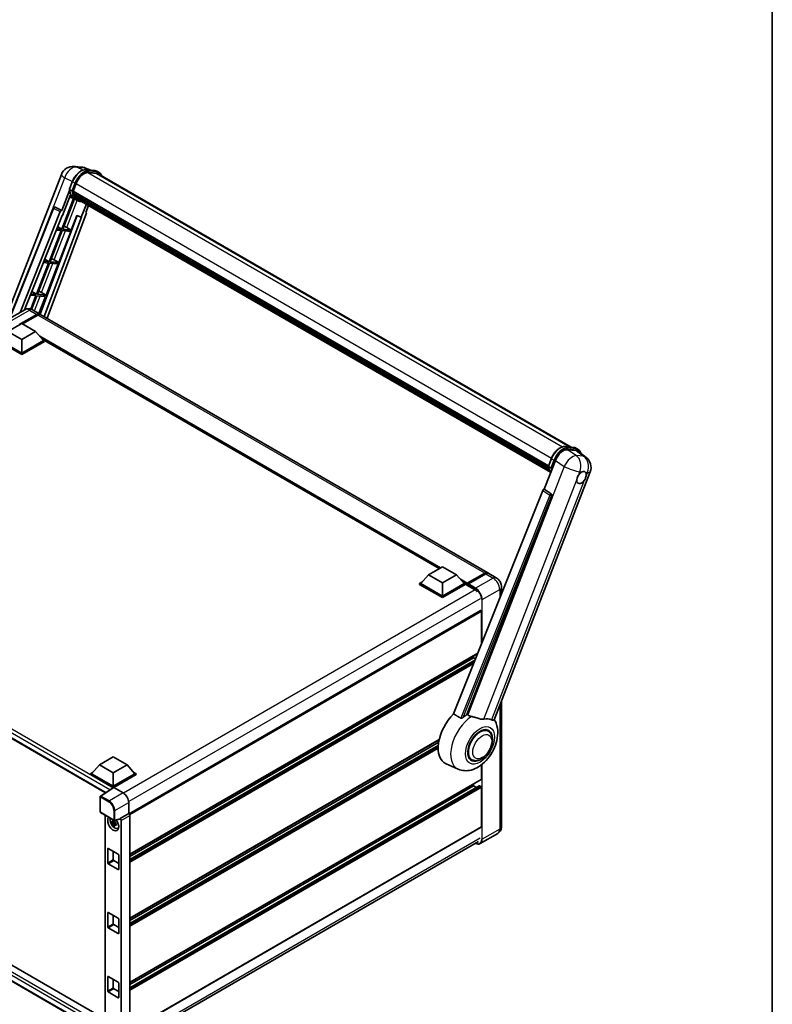
# Model space of a CAD drawing. Units: millimetres. Extents: x 31 to 13395, y 25 to 1852.
# Drawn here: x 1965 to 2377, y 299 to 837 of the extents above; entities that cross this region are included whole.
import ezdxf

# ---------------------------------------------------------------- set-up
doc = ezdxf.new("R2010")
doc.units = ezdxf.units.MM
for name, color, linetype, lineweight in [('Border (ISO)', 7, 'Continuous', 35), ('Visible (ISO)', 7, 'Continuous', 35), ('Visible Narrow (ISO)', 7, 'Continuous', 25)]:
    doc.layers.add(name, color=color, linetype=linetype, lineweight=lineweight)

# ---------------------------------------------------------------- blocks, each defined once
blk = doc.blocks.new('図面枠 tk図枠')
at = {"layer": 'Border (ISO)'}
blk.add_line((405.5, 289), (405.5, 8), dxfattribs=at)

msp = doc.modelspace()

# ---------------------------------------------------------------- linework, layer by layer
at = {"layer": 'Visible (ISO)'}
for p, q in [((1995.0572, 757.0645), (1999.1062, 756.7029)), ((2004.0419, 754.9781), (2001.1571, 756.1927)), ((2001.4642, 755.2083), (2006.1882, 754.7864)), ((2007.2108, 753.2691), (2002.5684, 753.6838)), ((2002.8504, 753.6723), (2007.5744, 753.2504)), ((2008.6435, 753.7015), (2007.4314, 754.4013)), ((2008.215, 752.9591), (2266.6734, 603.7381)), ((1956.0407, 670.2047), (1988.0543, 752.715)), ((1992.3905, 744.5758), (1993.9891, 748.696)), ((1994.4747, 743.5627), (1996.0613, 747.6521)), ((1992.4843, 743.889), (1988.2871, 733.0714)), ((1993.7186, 743.6899), (1992.5065, 744.3898)), ((1994.4324, 743.4292), (2254.2322, 593.4337)), ((1994.6103, 743.1782), (1994.4375, 743.278)), ((1994.4875, 743.5958), (2254.2951, 593.5958)), ((1994.8861, 742.1106), (2254.4098, 592.2746)), ((1994.7201, 739.547), (1988.2218, 722.7988)), ((1988.6404, 730.2114), (1993.0676, 741.6218)), ((1988.7467, 722.7519), (1995.1836, 739.3419)), ((1995.3677, 739.2604), (1992.6227, 740.4752)), ((1995.0928, 741.5581), (1994.8661, 741.689)), ((1994.8704, 741.7944), (2254.5083, 591.8924)), ((1996.6514, 738.5185), (1995.4392, 739.2183)), ((1995.4778, 740.7866), (2254.7822, 591.0771)), ((1995.8534, 740.2242), (1995.5797, 740.3822)), ((1995.5857, 740.4361), (2254.9458, 590.6945)), ((1996.4189, 739.7243), (2255.1043, 590.3721)), ((1996.5565, 739.3957), (2255.3129, 590.0026)), ((1959.5535, 673.8924), (1983.656, 734.271)), ((1965.4876, 677.3184), (1987.4569, 732.3534)), ((1984.5283, 734.807), (1984.5549, 734.8046)), ((1988.2871, 733.0714), (1984.7159, 734.7605)), ((1988.2768, 733.0723), (1988.2871, 733.0714)), ((2001.7023, 736.4248), (1998.9348, 729.2919)), ((2001.4094, 731.8994), (2002.8975, 735.7347)), ((2001.4094, 731.8994), (2001.4197, 731.8984)), ((2001.5133, 731.8756), (2001.4161, 731.9166)), ((1967.9603, 678.746), (1988.5094, 730.2231)), ((1996.6791, 730.2417), (1976.3727, 676.3533)), ((1999.0658, 729.2802), (1978.6334, 675.0575)), ((2001.6455, 731.0862), (1980.1932, 674.1569)), ((1988.5094, 730.2231), (1988.6404, 730.2114)), ((1993.4708, 722.33), (1996.5599, 730.2919)), ((1996.5599, 730.2919), (1998.9348, 729.2919)), ((1998.9348, 729.2919), (1999.0658, 729.2802)), ((1987.9188, 722.0177), (1981.3276, 705.0298)), ((1981.8524, 704.9829), (1988.4437, 721.9708)), ((1985.3263, 722.2493), (1987.9188, 722.0177)), ((1988.2218, 722.7988), (1985.6378, 723.0296)), ((1986.061, 724.0896), (1988.2218, 722.7988)), ((1986.5765, 704.561), (1993.1677, 721.5489)), ((1988.4437, 721.9708), (1993.1677, 721.5489)), ((1993.4708, 722.33), (1988.7467, 722.7519)), ((1990.9818, 723.745), (1993.4708, 722.33)), ((1978.24, 704.4974), (1981.0245, 704.2487)), ((1981.3276, 705.0298), (1978.5515, 705.2777)), ((1979.0061, 706.4166), (1981.3276, 705.0298)), ((1986.5765, 704.561), (1981.8524, 704.9829)), ((1984.0875, 705.976), (1986.5765, 704.561)), ((1981.0245, 704.2487), (1974.4333, 687.2608)), ((1974.9582, 687.2139), (1981.5494, 704.2018)), ((1979.6822, 686.792), (1986.2734, 703.7799)), ((1981.5494, 704.2018), (1986.2734, 703.7799)), ((1971.9512, 688.7435), (1974.4333, 687.2608)), ((1971.1537, 686.7456), (1974.1302, 686.4797)), ((1974.1302, 686.4797), (1971.2859, 679.1489)), ((1974.4333, 687.2608), (1971.4652, 687.5259)), ((1971.7631, 678.979), (1974.6551, 686.4328)), ((1974.6551, 686.4328), (1979.3791, 686.0109)), ((1979.6822, 686.792), (1974.9582, 687.2139)), ((1975.7706, 676.7104), (1979.3791, 686.0109)), ((1977.1932, 688.207), (1979.6822, 686.792)), ((1968.0332, 678.7881), (1958.4872, 673.2767)), ((1972.3189, 678.7032), (1976.2585, 676.4287)), ((1964.8467, 670.4501), (1974.5442, 676.0489)), ((1964.9982, 670.7475), (1974.5442, 676.2588)), ((1975.1503, 675.9089), (1966.6953, 671.0274)), ((2221.1194, 535.0581), (1976.8646, 676.0787)), ((1958.7858, 666.8458), (1966.362, 671.2199)), ((1966.362, 662.4717), (1958.7858, 666.8458)), ((1966.362, 671.2199), (1973.9381, 666.8458)), ((1973.9381, 666.8458), (1966.362, 662.4717)), ((1973.9381, 666.8458), (1978.2413, 662.0168)), ((1966.362, 654.8083), (1953.8765, 662.0168)), ((1966.362, 654.3184), (1953.8765, 661.5269)), ((1966.362, 655.1582), (1954.4826, 662.0168)), ((1966.362, 662.4717), (1966.362, 655.1582)), ((1978.2413, 662.0168), (1966.362, 655.1582)), ((1978.8474, 662.0168), (1966.362, 654.8083)), ((1978.8474, 661.5269), (1966.362, 654.3184)), ((1977.5991, 662.7376), (1978.8474, 662.0168)), ((1978.8474, 661.5269), (1978.8474, 662.0168)), ((2194.4905, 537.4053), (1978.8474, 661.9069)), ((1966.362, 654.3184), (1966.362, 654.8083)), ((2263.2958, 604.0398), (2268.0198, 603.6179)), ((2264.6054, 602.349), (2269.3613, 601.9242)), ((2269.2629, 603.2328), (2270.4751, 602.5329)), ((2254.222, 593.4073), (2255.8206, 597.5275)), ((2270.6259, 601.4398), (2274.8354, 598.1728)), ((2251.9369, 580.8531), (2258.0071, 596.498)), ((2254.338, 593.2213), (2255.5502, 592.5214)), ((2224.4943, 454.8875), (2277.0241, 590.2753)), ((2251.9369, 580.8531), (2251.9266, 580.854)), ((2255.7445, 578.2821), (2251.9369, 580.8531)), ((2251.1067, 580.1351), (2202.3727, 458.0524)), ((2209.6996, 457.7512), (2256.0377, 577.1809)), ((1773.4366, 552.7584), (2012.0868, 414.9736)), ((2188.7369, 534.0835), (2196.3131, 538.4575)), ((2196.3131, 538.4575), (2203.8892, 534.0835)), ((2188.7369, 534.0835), (2184.4337, 529.2545)), ((2196.3131, 529.7094), (2188.7369, 534.0835)), ((2203.8892, 534.0835), (2196.3131, 529.7094)), ((2203.8892, 534.0835), (2208.1925, 529.2545)), ((2209.7521, 529.0026), (2219.4495, 534.6015)), ((2209.8895, 529.3944), (2219.4052, 534.8883)), ((2220.0113, 534.5384), (2210.4653, 529.027)), ((2225.6651, 532.4336), (2221.7255, 534.7082)), ((2183.8276, 529.2545), (2185.076, 529.9752)), ((2183.8276, 528.7646), (2183.8276, 529.2545)), ((2196.3131, 522.046), (2183.8276, 529.2545)), ((2196.3131, 521.5561), (2183.8276, 528.7646)), ((2196.3131, 522.3959), (2184.4337, 529.2545)), ((2196.3131, 529.7094), (2196.3131, 522.3959)), ((2208.1925, 529.2545), (2196.3131, 522.3959)), ((2208.7986, 529.2545), (2196.3131, 522.046)), ((2208.7986, 528.7646), (2196.3131, 521.5561)), ((2207.5502, 529.9752), (2208.7986, 529.2545)), ((2208.7986, 528.7646), (2208.7986, 529.2545)), ((2209.7077, 528.6196), (2208.7986, 529.1445)), ((2209.7077, 528.7646), (2209.7077, 529.0795)), ((2209.7077, 528.4146), (2209.7077, 528.9045)), ((2209.7077, 528.4146), (2213.7988, 526.0526)), ((2210.3138, 528.7296), (2209.8592, 528.992)), ((2210.3138, 528.7646), (2210.3138, 528.7296)), ((2228.5916, 527.3649), (2228.5916, 523.7329)), ((2196.3131, 521.5561), (2196.3131, 522.046)), ((2217.0696, 514.4388), (2025.0067, 403.5513)), ((2217.5869, 496.1651), (2217.5869, 513.8927)), ((2215.5441, 491.0478), (2025.4559, 381.3003)), ((2213.3442, 488.6979), (2213.3442, 489.7777)), ((2213.3442, 488.6979), (2025.4559, 380.2205)), ((2214.1033, 487.4385), (2025.4559, 378.5228)), ((2214.3697, 488.1059), (2213.3442, 488.6979)), ((2228.5916, 465.4478), (2228.5916, 396.4921)), ((2221.3293, 448.6396), (2219.9241, 449.4509)), ((2194.4877, 443.8981), (2025.4559, 346.3076)), ((2194.245, 442.6782), (2025.4559, 345.2278)), ((2194.0116, 440.8458), (2025.4559, 343.5301)), ((2008.7884, 430.1901), (2016.3645, 434.5642)), ((2016.3645, 434.5642), (2023.9406, 430.1901)), ((2204.8941, 427.8867), (2198.2513, 430.8266)), ((2212.3293, 433.0512), (2210.9241, 433.8624)), ((2217.5869, 422.3867), (2217.5869, 430.2633)), ((1777.1099, 426.8483), (2011.9776, 291.2474)), ((2003.879, 425.3611), (2005.1274, 426.0819)), ((2003.879, 424.8712), (2003.879, 425.3611)), ((2016.3645, 418.1526), (2003.879, 425.3611)), ((2016.253, 417.7271), (2003.879, 424.8712)), ((2008.7884, 430.1901), (2004.4851, 425.3611)), ((2016.3645, 418.5025), (2004.4851, 425.3611)), ((2016.3645, 425.816), (2008.7884, 430.1901)), ((2023.9406, 430.1901), (2016.3645, 425.816)), ((2016.3645, 425.816), (2016.3645, 418.5025)), ((2028.2439, 425.3611), (2016.3645, 418.5025)), ((2028.85, 425.3611), (2016.3645, 418.1526)), ((2028.85, 424.8712), (2016.6675, 417.8377)), ((2023.9406, 430.1901), (2028.2439, 425.3611)), ((2027.6016, 426.0819), (2028.85, 425.3611)), ((2028.85, 424.8712), (2028.85, 425.3611)), ((2009.22, 284.1813), (1773.4366, 420.311)), ((2217.4981, 422.1905), (2025.4559, 311.3149)), ((2213.3442, 418.7125), (2213.3442, 419.7923)), ((2016.4458, 417.8545), (2009.4123, 413.2059)), ((2016.253, 417.7271), (2016.213, 417.7502)), ((2016.213, 417.7006), (2016.213, 417.7502)), ((2016.3645, 417.8007), (2016.3645, 418.1526)), ((2016.6674, 417.8378), (2021.8212, 414.8622)), ((2216.428, 418.7952), (2025.4559, 308.5374)), ((2213.3442, 418.7125), (2025.4559, 310.2351)), ((2214.8145, 417.8637), (2213.3442, 418.7125)), ((2217.2838, 418.3626), (2216.5565, 418.7825)), ((2217.5869, 396.3172), (2217.5869, 417.8377)), ((2009.22, 404.512), (2009.22, 412.8484)), ((2024.8498, 409.6165), (2024.8498, 403.6656)), ((2009.4343, 404.1408), (2016.8052, 399.8853)), ((2024.8498, 403.6656), (2020.1454, 400.9495)), ((2024.8498, 403.6656), (2024.8502, 403.6654)), ((2011.9776, 402.6725), (2011.9776, 287.3402)), ((2017.2574, 398.8903), (2015.63, 398.5483)), ((2016.4143, 397.1899), (2017.5242, 398.4283)), ((2017.196, 399.55), (2016.7634, 399.3002)), ((2016.7634, 398.2971), (2017.4544, 398.6961)), ((2020.0169, 400.5714), (2017.1244, 399.8409)), ((2017.2574, 399.33), (2017.2574, 399.5166)), ((2017.2574, 398.8903), (2017.2574, 398.9843)), ((2017.3766, 398.8215), (2017.2574, 398.8903)), ((2017.5242, 398.4283), (2017.5242, 398.5659)), ((2017.5242, 398.4283), (2017.6055, 398.3813)), ((2018.0648, 398.0453), (2017.6322, 397.7956)), ((2017.9049, 398.2085), (2018.0665, 398.1152)), ((2020.1454, 400.9495), (2020.1457, 400.9493)), ((2020.1454, 400.7911), (2020.1454, 400.9495)), ((2020.7514, 399.9002), (2020.7514, 282.6904)), ((2025.4559, 402.6163), (2025.4559, 285.0399)), ((2018.7579, 395.496), (2019.3527, 395.7592)), ((2217.4981, 396.121), (2025.4559, 285.2453)), ((2226.5223, 392.7381), (2216.9763, 387.2268)), ((2024.7494, 277.9041), (2216.0304, 388.3402)), ((2013.334, 376.7212), (2013.334, 384.4196)), ((2013.6371, 384.5946), (2019.0919, 381.4453)), ((2016.3645, 383.0199), (2016.3645, 378.4709)), ((2016.6675, 377.946), (2019.395, 376.3713)), ((2019.395, 380.9204), (2019.395, 373.222)), ((2019.0919, 373.047), (2013.6371, 376.1963)), ((2013.6371, 349.6019), (2019.0919, 346.4525)), ((2013.334, 341.7285), (2013.334, 349.4269)), ((2016.3645, 348.0272), (2016.3645, 343.4782)), ((2019.395, 345.9277), (2019.395, 338.2293)), ((2019.0919, 338.0543), (2013.6371, 341.2036)), ((2016.6675, 342.9533), (2019.395, 341.3786)), ((2013.334, 306.7358), (2013.334, 314.4342)), ((2013.6371, 314.6092), (2019.0919, 311.4598)), ((2016.3645, 313.0345), (2016.3645, 308.4855)), ((2016.6675, 307.9606), (2019.395, 306.3859)), ((2019.395, 310.9349), (2019.395, 303.2365)), ((2019.0919, 303.0616), (2013.6371, 306.2109))]:
    msp.add_line(p, q, dxfattribs=at)
for centre, radius, start, end in [((1994.4472, 750.2346), 6.8571, 84.896091, 158.793977), ((1998.4962, 749.8729), 6.8571, 67.166358, 84.896091), ((1984.452, 733.9533), 0.8571, 84.896091, 158.2387), ((2270.6313, 592.7557), 6.8571, 338.793977, 52.185752), ((2009.6486, 412.8484), 0.4286, 123.461292, 180), ((2009.6486, 404.512), 0.4286, 180, 240), ((2017.0195, 400.2564), 0.4286, 240, 284.173003)]:
    msp.add_arc(centre, radius, start, end, dxfattribs=at)
for centre, major_axis, ratio, start_param, end_param in [((2000.3654, 747.2677), (3.5143, 6.0869), 0.57735027, 0.26179939, 1.83259571), ((2004.7864, 747.0207), (3.4286, 5.9385), 0.57735027, 0, 0.26179939), ((2005.0895, 746.8457), (3.5143, 6.0869), 0.57735027, 6.06187086, 6.54498469), ((2004.7864, 747.0207), (3.5143, 6.0869), 0.57735027, 6.06187086, 6.24005567), ((1994.6867, 743.51), (-0.1843, -0.3192), 0.57735027, 4.87693346, 6.77119455), ((2003.9457, 751.1525), (-6.8657, -11.8918), 0.57735027, 5.69863493, 5.7149654), ((2004.2487, 750.9776), (6.9514, 12.0402), 0.57735027, 2.5543424, 2.68164536), ((2002.4305, 752.0274), (-7.2943, -12.6341), 0.57735027, 5.93096438, 6.30366314), ((1995.1247, 741.8752), (-0.1843, -0.3192), 0.57735027, 4.74797851, 6.94572748), ((2003.9457, 751.1525), (-6.8657, -11.8918), 0.57735027, 5.88216923, 5.89997857), ((2004.2487, 750.9776), (-6.9514, -12.0402), 0.57735027, 5.87046798, 5.99777094), ((1995.84, 740.517), (-0.1843, -0.3192), 0.57735027, 4.92251144, 7.1202604), ((2004.2487, 750.9776), (-6.9514, -12.0402), 0.57735027, 6.0450009, 6.17230386), ((2003.9457, 751.1525), (-6.8657, -11.8918), 0.57735027, 6.084277, 6.18156167), ((1996.5077, 739.6515), (-0.0986, -0.1707), 0.57735027, 4.61794393, 5.13932199), ((1996.8108, 739.4765), (-0.1843, -0.3192), 0.57735027, 5.09704436, 7.28961151), ((1996.5077, 739.6515), (-0.1843, -0.3192), 0.57735027, 0.96529558, 1.00642621), ((2004.2487, 750.9776), (-6.9514, -12.0402), 0.57735027, 6.22138854, 6.34498207), ((2003.9457, 751.1525), (-6.9514, -12.0402), 0.57735027, 0.0217991, 0.06179676), ((1998.0075, 738.7856), (-0.1843, -0.3192), 0.57735027, 5.2767591, 7.28961151), ((1997.7045, 738.9606), (-0.1843, -0.3192), 0.57735027, 0.96529558, 1.00642621), ((1984.4628, 733.9523), (0.1109, 0.8503), 0.73761003, 6.04950114, 6.31311409), ((1987.9765, 732.2879), (0.4252, 0.7462), 0.5794272, 0.25896112, 1.80620149), ((2001.1116, 731.1147), (-0.4351, -0.7441), 0.57511278, 1.85878508, 3.40602546), ((1989.0996, 723.805), (-3.1784, 1.2865), 0.22135844, 4.17094547, 4.70044469), ((1982.2053, 706.036), (-3.1784, 1.2865), 0.22135844, 4.17094547, 4.70044469), ((1975.3111, 688.267), (-3.1784, 1.2865), 0.22135844, 4.17094547, 4.70044469), ((1974.5442, 673.4594), (1.7143, 2.9692), 0.57735027, 6.10547471, 7.06858347), ((1974.5442, 673.4594), (1.5857, 2.7465), 0.57735027, 0.02962637, 0.78539816), ((1975.1503, 673.1095), (1.7143, 2.9692), 0.57735027, 0, 0.78539816), ((2262.2038, 596.0738), (-3.401, -5.9695), 0.57952204, 3.40056789, 4.96376802), ((2266.8957, 595.6548), (3.4819, 5.9529), 0.57513686, 6.20770977, 6.54772141), ((2272.2866, 587.1245), (1.8214, 3.1548), 0.57735027, 0.6952205, 1.3991746), ((2272.2866, 587.1245), (1.8214, 3.1548), 0.57735027, 5.40760948, 6.11156358), ((2251.6263, 580.0696), (-0.4252, -0.7462), 0.5794272, 3.40055377, 4.94779415), ((2272.2866, 587.1245), (-1.8214, -3.1548), 0.57735027, 5.40760948, 7.68235991), ((2255.3857, 577.5349), (-0.023, -0.8573), 0.83822063, 1.16770984, 2.6512397), ((2219.4052, 532.0889), (1.7143, 2.9692), 0.57735027, 6.10547471, 7.06858347), ((2220.0113, 531.7389), (1.7143, 2.9692), 0.57735027, 0, 0.78539816), ((2209.8895, 529.1845), (0.1286, 0.2227), 0.57735027, 0.78539816, 2.35619449), ((2209.8592, 528.8171), (-0.1071, 0.1856), 0.57735027, 5.49778714, 7.06858347), ((2210.4653, 528.852), (-0.1071, -0.1856), 0.57735027, 3.92699082, 5.49778714), ((2213.7988, 522.7283), (2.0357, -3.526), 0.57735027, 1.78638258, 2.35619449), ((2217.2838, 514.0676), (-0.2143, 0.3712), 0.57735027, 3.92699082, 6.28318531), ((2206.6772, 446.7067), (-9, -15.5885), 0.57735027, 4.27198711, 6.34508866), ((2210.9199, 444.2572), (8.7375, 15.1339), 0.57735027, 0.88431348, 1.05235894), ((2215.7686, 441.4578), (7.6073, 13.1762), 0.57735027, 0.04275891, 0.48083986), ((2216.8293, 440.8454), (-4.5, -7.7942), 0.57735027, 3.14159265, 6.28318531), ((2216.8293, 440.8454), (-4.5, -7.7942), 0.57735027, 3.14159265, 6.28318531), ((2216.8293, 440.8454), (-4.7143, -8.1654), 0.57735027, 2.51814983, 6.90662813), ((2217.2838, 422.5617), (0.2143, -0.3712), 0.57735027, 0, 0.78539816), ((2016.213, 416.7004), (0.6429, 1.1135), 0.57735027, 0.78539816, 1.17435442), ((2016.6677, 417.4874), (-0.2145, 0.3716), 0.5766475, 5.49839613, 6.31804944), ((2021.8175, 411.363), (-2.1429, 3.7115), 0.5780539, 3.9275998, 5.49717816), ((2216.5565, 418.5725), (-0.1286, 0.2227), 0.57735027, 5.49778714, 6.28318531), ((2217.2838, 418.0126), (-0.2143, 0.3712), 0.57735027, 3.92699082, 5.49778714), ((2024.8494, 402.9656), (-0.4286, 0.7423), 0.5780539, 3.9275998, 5.49717816), ((2016.3645, 398.0668), (2.1429, -3.7115), 0.57735027, 3.29297256, 8.06771222), ((2017.1524, 398.5217), (-1.7148, 2.9702), 0.57735027, 0.35706869, 3.53279276), ((2016.7835, 398.3087), (-0.6709, 1.1621), 0.57735027, 5.97330265, 6.59306797), ((2016.7835, 398.3087), (-0.6709, 1.1621), 0.57735027, 1.26091366, 1.88067899), ((2016.7835, 398.3087), (0.6709, -1.1621), 0.57735027, 1.26091366, 1.88067899), ((2019.8421, 400.9693), (-0.2087, 0.3847), 0.5718249, 2.9967698, 3.95327169), ((2020.145, 400.2495), (0.4286, -0.7423), 0.5780539, 0.78600715, 2.3555855), ((2016.7835, 398.3087), (0.6709, -1.1621), 0.57735027, 5.97330265, 6.59306797), ((2018.1828, 399.1166), (2.1429, -3.7115), 0.57735027, 5.62163033, 5.84503628), ((2217.2838, 396.4921), (0.2143, -0.3712), 0.57735027, 0, 0.78539816), ((2013.6371, 384.2447), (-0.2143, 0.3712), 0.57735027, 5.49778714, 7.06858347), ((2013.6371, 376.5463), (-0.2143, 0.3712), 0.57735027, 0.78539816, 2.35619449), ((2016.6675, 378.2959), (0.2143, -0.3712), 0.57735027, 3.92699082, 5.49778714), ((2019.0919, 381.0953), (0.2143, -0.3712), 0.57735027, 0.78539816, 2.35619449), ((2019.0919, 373.3969), (0.2143, -0.3712), 0.57735027, 5.49778714, 7.06858347), ((2013.6371, 349.252), (-0.2143, 0.3712), 0.57735027, 5.49778714, 7.06858347), ((2019.0919, 346.1026), (0.2143, -0.3712), 0.57735027, 0.78539816, 2.35619449), ((2013.6371, 341.5536), (-0.2143, 0.3712), 0.57735027, 0.78539816, 2.35619449), ((2016.6675, 343.3032), (0.2143, -0.3712), 0.57735027, 3.92699082, 5.49778714), ((2019.0919, 338.4042), (0.2143, -0.3712), 0.57735027, 5.49778714, 7.06858347), ((2013.6371, 314.2592), (-0.2143, 0.3712), 0.57735027, 5.49778714, 7.06858347), ((2013.6371, 306.5609), (-0.2143, 0.3712), 0.57735027, 0.78539816, 2.35619449), ((2016.6675, 308.3105), (0.2143, -0.3712), 0.57735027, 3.92699082, 5.49778714), ((2019.0919, 311.1099), (0.2143, -0.3712), 0.57735027, 0.78539816, 2.35619449), ((2019.0919, 303.4115), (0.2143, -0.3712), 0.57735027, 5.49778714, 7.06858347)]:
    msp.add_ellipse(centre, major_axis=major_axis, ratio=ratio, start_param=start_param, end_param=end_param, dxfattribs=at)
for points, knots in [([(1993.9891, 748.696), (1994.2686, 749.4165), (1994.6239, 750.128), (1995.4531, 751.4688), (1995.9268, 752.0978), (1996.9508, 753.2155), (1997.5008, 753.704), (1998.6316, 754.4941), (1999.2123, 754.7959), (2000.3603, 755.1769), (2000.9287, 755.2561), (2001.4642, 755.2083)], [6.28318531, 6.28318531, 6.28318531, 6.28318531, 6.59734457, 6.59734457, 6.91150384, 6.91150384, 7.2256631, 7.2256631, 7.53982237, 7.53982237, 7.85398163, 7.85398163, 7.85398163, 7.85398163]), ([(2006.1882, 754.7864), (2006.2775, 754.7784), (2006.3658, 754.7669), (2006.5401, 754.7369), (2006.6261, 754.7183), (2006.7955, 754.674), (2006.8789, 754.6482), (2007.0425, 754.5897), (2007.1228, 754.5569), (2007.2798, 754.4843), (2007.3566, 754.4445), (2007.4314, 754.4013)], [1.570796327, 1.570796327, 1.570796327, 1.570796327, 1.623156204, 1.623156204, 1.675516082, 1.675516082, 1.727875959, 1.727875959, 1.780235837, 1.780235837, 1.832595715, 1.832595715, 1.832595715, 1.832595715]), ([(2010.0704, 751.8879), (2009.9501, 752.2287), (2009.7927, 752.5413), (2009.341, 753.1839), (2009.0175, 753.4855), (2008.6435, 753.7015)], [3.991574901, 3.991574901, 3.991574901, 3.991574901, 4.188790205, 4.188790205, 4.450589593, 4.450589593, 4.450589593, 4.450589593]), ([(1992.3905, 744.5758), (1992.3856, 744.5633), (1992.3835, 744.5503), (1992.3855, 744.5118), (1992.3969, 744.4857), (1992.4391, 744.4353), (1992.469, 744.4114), (1992.5065, 744.3898)], [-0.047751254, -0.047751254, -0.047751254, -0.047751254, -0.0376220805, -0.0376220805, -0.0185556094, -0.0185556094, 0, 0, 0, 0]), ([(1995.4392, 739.2183), (1995.1036, 739.4121), (1994.79, 739.6438), (1994.2141, 740.177), (1993.9519, 740.4783), (1993.4831, 741.1428), (1993.2767, 741.5059), (1992.9217, 742.2861), (1992.7731, 742.7032), (1992.5348, 743.5837), (1992.4451, 744.0472), (1992.3848, 744.5301)], [4.974188368, 4.974188368, 4.974188368, 4.974188368, 5.104549002, 5.104549002, 5.234909635, 5.234909635, 5.365270269, 5.365270269, 5.495630902, 5.495630902, 5.625991536, 5.625991536, 5.625991536, 5.625991536]), ([(1993.7186, 743.6899), (1993.7561, 743.6683), (1993.8003, 743.6494), (1993.8989, 743.6186), (1993.9523, 743.6072), (1994.0634, 743.5933), (1994.12, 743.5914), (1994.2032, 743.5965), (1994.2319, 743.6), (1994.2859, 743.61), (1994.3111, 743.6166), (1994.3347, 743.6248), (1994.3353, 743.625), (1994.336, 743.6252)], [-0.0807455701, -0.0807455701, -0.0807455701, -0.0807455701, -0.0621538264, -0.0621538264, -0.0430502261, -0.0430502261, -0.0228675214, -0.0228675214, -0.011463002, -0.011463002, 0, 0, 0.0003347789, 0.0003347789, 0.0003347789, 0.0003347789]), ([(1996.6514, 738.5185), (1997.2558, 738.1695), (1997.9313, 737.945), (1998.8706, 737.8214), (1999.0943, 737.8044), (1999.3215, 737.7994)], [1.308996939, 1.308996939, 1.308996939, 1.308996939, 1.543772585, 1.543772585, 1.615404026, 1.615404026, 1.615404026, 1.615404026]), ([(1972.3189, 678.7032), (1972.1208, 678.8176), (1971.9068, 678.9234), (1971.4393, 679.1078), (1971.1856, 679.1865), (1970.6332, 679.2981), (1970.3342, 679.331), (1969.699, 679.324), (1969.3625, 679.2834), (1968.6863, 679.1065), (1968.3473, 678.9695), (1968.0332, 678.7881)], [3.141592654, 3.141592654, 3.141592654, 3.141592654, 3.298672286, 3.298672286, 3.455751919, 3.455751919, 3.612831552, 3.612831552, 3.769911184, 3.769911184, 3.926990817, 3.926990817, 3.926990817, 3.926990817]), ([(2255.8206, 597.5275), (2256.1002, 598.248), (2256.4555, 598.9595), (2257.2846, 600.3003), (2257.7583, 600.9293), (2258.7823, 602.047), (2259.3324, 602.5355), (2260.4632, 603.3256), (2261.0438, 603.6274), (2262.1919, 604.0084), (2262.7603, 604.0876), (2263.2958, 604.0398)], [3.14159265, 3.14159265, 3.14159265, 3.14159265, 3.45575192, 3.45575192, 3.76991118, 3.76991118, 4.08407045, 4.08407045, 4.39822972, 4.39822972, 4.71238898, 4.71238898, 4.71238898, 4.71238898]), ([(2268.0198, 603.6179), (2268.109, 603.6099), (2268.1973, 603.5984), (2268.3716, 603.5683), (2268.4577, 603.5498), (2268.6271, 603.5054), (2268.7104, 603.4797), (2268.874, 603.4212), (2268.9543, 603.3884), (2269.1113, 603.3158), (2269.1881, 603.276), (2269.2629, 603.2328)], [4.71238898, 4.71238898, 4.71238898, 4.71238898, 4.764748858, 4.764748858, 4.817108736, 4.817108736, 4.869468613, 4.869468613, 4.921828491, 4.921828491, 4.974188368, 4.974188368, 4.974188368, 4.974188368]), ([(2272.0111, 600.3647), (2272.0101, 600.3684), (2272.0091, 600.3721), (2271.8806, 600.8518), (2271.6878, 601.2824), (2271.1725, 602.0154), (2270.8491, 602.317), (2270.4751, 602.5329)], [0.783371756, 0.783371756, 0.783371756, 0.783371756, 0.785398163, 0.785398163, 1.047197551, 1.047197551, 1.308996939, 1.308996939, 1.308996939, 1.308996939]), ([(2254.222, 593.4073), (2254.2172, 593.3948), (2254.215, 593.3818), (2254.2171, 593.3433), (2254.2285, 593.3172), (2254.2707, 593.2668), (2254.3005, 593.2429), (2254.338, 593.2213)], [-0.047751254, -0.047751254, -0.047751254, -0.047751254, -0.0376220805, -0.0376220805, -0.0185556094, -0.0185556094, 0, 0, 0, 0]), ([(2255.4205, 589.8316), (2255.2385, 590.111), (2255.075, 590.4103), (2254.7532, 591.1176), (2254.6046, 591.5347), (2254.3664, 592.4152), (2254.2766, 592.8787), (2254.2164, 593.3616)], [2.117683077, 2.117683077, 2.117683077, 2.117683077, 2.223677615, 2.223677615, 2.354038249, 2.354038249, 2.484398882, 2.484398882, 2.484398882, 2.484398882]), ([(2256.1676, 592.4567), (2256.1669, 592.4565), (2256.1662, 592.4563), (2256.1427, 592.4481), (2256.1175, 592.4415), (2256.0635, 592.4315), (2256.0347, 592.428), (2255.9516, 592.4229), (2255.895, 592.4247), (2255.7839, 592.4387), (2255.7305, 592.4501), (2255.6319, 592.4809), (2255.5877, 592.4998), (2255.5502, 592.5214)], [-0.0003347789, -0.0003347789, -0.0003347789, -0.0003347789, 0, 0, 0.011463002, 0.011463002, 0.0228675214, 0.0228675214, 0.0430502261, 0.0430502261, 0.0621538264, 0.0621538264, 0.0807455701, 0.0807455701, 0.0807455701, 0.0807455701]), ([(2269.7212, 585.9112), (2269.7264, 585.9799), (2269.7332, 586.0496), (2269.7904, 586.5164), (2269.8993, 586.9388), (2270.2007, 587.7155), (2270.4145, 588.1248), (2270.7105, 588.5684), (2270.7564, 588.6345), (2270.803, 588.6995)], [4.535339596, 4.535339596, 4.535339596, 4.535339596, 4.561894963, 4.561894963, 4.711051305, 4.711051305, 4.860207647, 4.860207647, 4.886763014, 4.886763014, 4.886763014, 4.886763014]), ([(2272.5186, 590.2207), (2272.5755, 590.2476), (2272.6321, 590.2724), (2273.004, 590.4211), (2273.3078, 590.4707), (2273.8297, 590.4241), (2274.0849, 590.3245), (2274.3248, 590.1212), (2274.3595, 590.0883), (2274.3924, 590.0534)], [4.535339596, 4.535339596, 4.535339596, 4.535339596, 4.561894963, 4.561894963, 4.711051305, 4.711051305, 4.860207647, 4.860207647, 4.886763014, 4.886763014, 4.886763014, 4.886763014]), ([(2274.8521, 588.3378), (2274.8469, 588.2692), (2274.8397, 588.1996), (2274.7788, 587.735), (2274.6623, 587.317), (2274.3609, 586.5403), (2274.1547, 586.1266), (2273.8624, 585.6808), (2273.8169, 585.6145), (2273.7703, 585.5496)], [4.535339596, 4.535339596, 4.535339596, 4.535339596, 4.561894963, 4.561894963, 4.711051305, 4.711051305, 4.860207647, 4.860207647, 4.886763014, 4.886763014, 4.886763014, 4.886763014]), ([(2219.4495, 534.6015), (2219.5674, 534.6695), (2219.6863, 534.7275), (2219.924, 534.8212), (2220.0428, 534.857), (2220.278, 534.9046), (2220.3945, 534.9163), (2220.6222, 534.9138), (2220.7335, 534.8995), (2220.8584, 534.8668), (2220.8768, 534.8616), (2220.8949, 534.856)], [1.570796327, 1.570796327, 1.570796327, 1.570796327, 1.727875959, 1.727875959, 1.884955592, 1.884955592, 2.042035225, 2.042035225, 2.199114858, 2.199114858, 2.226350272, 2.226350272, 2.226350272, 2.226350272]), ([(2228.5916, 527.3649), (2228.5916, 527.8224), (2228.5318, 528.2427), (2228.3403, 529.0339), (2228.2074, 529.405), (2227.8816, 530.111), (2227.6884, 530.4457), (2227.2399, 531.0809), (2226.9849, 531.3815), (2226.3954, 531.943), (2226.0614, 532.2049), (2225.6651, 532.4336)], [4.71238898, 4.71238898, 4.71238898, 4.71238898, 5.02654825, 5.02654825, 5.34070751, 5.34070751, 5.65486678, 5.65486678, 5.96902604, 5.96902604, 6.28318531, 6.28318531, 6.28318531, 6.28318531]), ([(2212.1935, 456.6759), (2212.1902, 456.6767), (2212.1869, 456.6774), (2211.4211, 456.858), (2210.7149, 457.1323), (2210.1447, 457.4799)], [2.102258604, 2.102258604, 2.102258604, 2.102258604, 2.10340374, 2.10340374, 2.370180755, 2.370180755, 2.370180755, 2.370180755]), ([(2204.8941, 427.8867), (2205.9815, 427.4055), (2207.141, 427.1356), (2209.558, 426.9643), (2210.8045, 427.1114), (2213.4539, 427.7955), (2214.8139, 428.4244), (2217.5861, 430.1503), (2218.9548, 431.3234), (2221.4343, 434.008), (2222.5374, 435.528), (2224.3789, 438.7514), (2225.1209, 440.4515), (2226.1846, 443.9613), (2226.5046, 445.7714), (2226.567, 449.3741), (2226.3289, 451.1797), (2225.3652, 453.6606), (2225.0067, 454.3736), (2224.5585, 455.0531)], [1.37090029, 1.37090029, 1.37090029, 1.37090029, 1.5828623, 1.5828623, 1.82473816, 1.82473816, 2.13352035, 2.13352035, 2.50692303, 2.50692303, 2.887684, 2.887684, 3.26403173, 3.26403173, 3.64498683, 3.64498683, 4.01639556, 4.01639556, 4.16922133, 4.16922133, 4.16922133, 4.16922133]), ([(2207.6602, 456.1381), (2207.5649, 456.0532), (2207.4529, 455.9701), (2207.1864, 455.8131), (2207.0282, 455.7437), (2206.7693, 455.6771), (2206.6555, 455.6608), (2206.4956, 455.6692), (2206.444, 455.6774), (2206.3539, 455.7036), (2206.3145, 455.7204), (2206.2794, 455.7412)], [0.192845303, 0.192845303, 0.192845303, 0.192845303, 0.240507365, 0.240507365, 0.297130074, 0.297130074, 0.334079186, 0.334079186, 0.352553742, 0.352553742, 0.369009283, 0.369009283, 0.369009283, 0.369009283]), ([(2218.9947, 455.1713), (2218.8514, 455.1406), (2218.7039, 455.1195), (2218.3156, 455.0904), (2218.0714, 455.0961), (2217.321, 455.1722), (2216.7968, 455.2984), (2215.4832, 455.6797), (2214.6587, 455.9679), (2213.2504, 456.4015), (2212.7173, 456.553), (2212.1935, 456.6759)], [-5.27158626, -5.27158626, -5.27158626, -5.27158626, -5.18721863, -5.18721863, -5.05628435, -5.05628435, -4.79921142, -4.79921142, -4.44219969, -4.44219969, -4.22248819, -4.22248819, -4.22248819, -4.22248819]), ([(2224.4942, 454.8874), (2224.4832, 454.8589), (2224.4679, 454.8315), (2224.3499, 454.674), (2224.1464, 454.5814), (2223.7316, 454.5868), (2223.5814, 454.6107), (2223.2987, 454.6971), (2223.1742, 454.7467), (2223.0438, 454.8096)], [-7.96538497, -7.96538497, -7.96538497, -7.96538497, -7.917688575, -7.917688575, -7.676295197, -7.676295197, -7.560988477, -7.560988477, -7.477759094, -7.477759094, -7.477759094, -7.477759094]), ([(2212.3293, 433.0512), (2212.8264, 432.7641), (2213.3827, 432.5849), (2214.568, 432.4387), (2215.1967, 432.4909), (2216.5435, 432.8193), (2217.2562, 433.1387), (2218.6808, 434.0251), (2219.3866, 434.6152), (2220.6787, 435.9756), (2221.2648, 436.7455), (2222.2688, 438.3859), (2222.6879, 439.2551), (2223.3254, 441.0281), (2223.5431, 441.9318), (2223.7368, 443.7095), (2223.7117, 444.5842), (2223.3649, 446.1792), (2223.0584, 446.911), (2222.2433, 447.9755), (2221.8168, 448.3581), (2221.3293, 448.6396)], [1.30899694, 1.30899694, 1.30899694, 1.30899694, 1.54898108, 1.54898108, 1.81321676, 1.81321676, 2.13318584, 2.13318584, 2.48503901, 2.48503901, 2.83543378, 2.83543378, 3.18255481, 3.18255481, 3.53168486, 3.53168486, 3.88468465, 3.88468465, 4.21520983, 4.21520983, 4.45058959, 4.45058959, 4.45058959, 4.45058959]), ([(2015.63, 398.5483), (2015.616, 398.7181), (2015.6096, 398.8872), (2015.6096, 399.204), (2015.616, 399.3758), (2015.63, 399.5515)], [4.331071921, 4.331071921, 4.331071921, 4.331071921, 4.398975087, 4.398975087, 4.466878254, 4.466878254, 4.466878254, 4.466878254]), ([(2015.63, 399.5515), (2015.7059, 399.4864), (2015.7832, 399.4223), (2015.8877, 399.3386), (2015.9138, 399.3179), (2015.94, 399.2973)], [4.4863158772, 4.4863158772, 4.4863158772, 4.4863158772, 4.5307133937, 4.5307133937, 4.5453911286, 4.5453911286, 4.5453911286, 4.5453911286]), ([(2015.94, 398.2942), (2015.9138, 398.3147), (2015.8877, 398.3354), (2015.7832, 398.4192), (2015.7059, 398.4833), (2015.63, 398.5483)], [4.8174915459, 4.8174915459, 4.8174915459, 4.8174915459, 4.8321692807, 4.8321692807, 4.8765667973, 4.8765667973, 4.8765667973, 4.8765667973]), ([(2016.3492, 399.5336), (2016.3539, 399.572), (2016.3587, 399.6105), (2016.379, 399.7663), (2016.3959, 399.8848), (2016.4143, 400.0043)], [4.8174915459, 4.8174915459, 4.8174915459, 4.8174915459, 4.8321692807, 4.8321692807, 4.8765667973, 4.8765667973, 4.8765667973, 4.8765667973]), ([(2016.4143, 400.0043), (2016.5543, 399.9175), (2016.6975, 399.8321), (2016.9719, 399.6737), (2017.1239, 399.5887), (2017.283, 399.5027)], [4.331071921, 4.331071921, 4.331071921, 4.331071921, 4.398975087, 4.398975087, 4.466878254, 4.466878254, 4.466878254, 4.466878254]), ([(2017.283, 399.5027), (2017.2646, 399.3832), (2017.2478, 399.2648), (2017.2275, 399.109), (2017.2226, 399.0704), (2017.2179, 399.032)], [4.4863158772, 4.4863158772, 4.4863158772, 4.4863158772, 4.5307133937, 4.5307133937, 4.5453911286, 4.5453911286, 4.5453911286, 4.5453911286]), ([(2017.6271, 398.3233), (2017.6627, 398.3081), (2017.6985, 398.2931), (2017.8436, 398.2327), (2017.9546, 398.1881), (2018.0673, 398.1443)], [4.8174915459, 4.8174915459, 4.8174915459, 4.8174915459, 4.8321692807, 4.8321692807, 4.8765667973, 4.8765667973, 4.8765667973, 4.8765667973]), ([(2018.0673, 398.1443), (2018.0622, 397.9635), (2018.0599, 397.7893), (2018.0599, 397.4725), (2018.0622, 397.3058), (2018.0673, 397.1412)], [4.331071921, 4.331071921, 4.331071921, 4.331071921, 4.398975087, 4.398975087, 4.466878254, 4.466878254, 4.466878254, 4.466878254]), ([(2016.4143, 397.1899), (2016.3959, 397.2882), (2016.379, 397.3872), (2016.3587, 397.5195), (2016.3539, 397.5525), (2016.3492, 397.5854)], [4.4863158772, 4.4863158772, 4.4863158772, 4.4863158772, 4.5307133937, 4.5307133937, 4.5453911286, 4.5453911286, 4.5453911286, 4.5453911286]), ([(2017.283, 396.6884), (2017.1239, 396.7641), (2016.9719, 396.8444), (2016.6975, 397.0028), (2016.5543, 397.0929), (2016.4143, 397.1899)], [4.331071921, 4.331071921, 4.331071921, 4.331071921, 4.398975087, 4.398975087, 4.466878254, 4.466878254, 4.466878254, 4.466878254]), ([(2017.2179, 397.0839), (2017.2226, 397.0509), (2017.2275, 397.018), (2017.2478, 396.8856), (2017.2646, 396.7867), (2017.283, 396.6884)], [4.8174915459, 4.8174915459, 4.8174915459, 4.8174915459, 4.8321692807, 4.8321692807, 4.8765667973, 4.8765667973, 4.8765667973, 4.8765667973]), ([(2018.0673, 397.1412), (2017.9546, 397.185), (2017.8436, 397.2296), (2017.6985, 397.2899), (2017.6627, 397.305), (2017.6271, 397.3201)], [4.4863158772, 4.4863158772, 4.4863158772, 4.4863158772, 4.5307133937, 4.5307133937, 4.5453911286, 4.5453911286, 4.5453911286, 4.5453911286]), ([(2226.5223, 392.7381), (2226.8364, 392.9195), (2227.1246, 393.1445), (2227.6159, 393.6417), (2227.8193, 393.9128), (2228.1429, 394.4594), (2228.264, 394.7348), (2228.4435, 395.269), (2228.5022, 395.5281), (2228.5763, 396.0251), (2228.5916, 396.2634), (2228.5916, 396.4921)], [3.926990817, 3.926990817, 3.926990817, 3.926990817, 4.08407045, 4.08407045, 4.241150082, 4.241150082, 4.398229715, 4.398229715, 4.555309348, 4.555309348, 4.71238898, 4.71238898, 4.71238898, 4.71238898]), ([(2216.9763, 387.2268), (2216.8305, 387.1426), (2216.6731, 387.0783), (2216.342, 386.9917), (2216.1683, 386.9693), (2215.8105, 386.9654), (2215.6264, 386.9838), (2215.2523, 387.0594), (2215.0624, 387.1166), (2214.7189, 387.2521), (2214.5658, 387.3238), (2214.413, 387.4064)], [2.35619449, 2.35619449, 2.35619449, 2.35619449, 2.513274123, 2.513274123, 2.670353756, 2.670353756, 2.827433388, 2.827433388, 2.984513021, 2.984513021, 3.110002899, 3.110002899, 3.110002899, 3.110002899])]:
    msp.add_open_spline(points, degree=3, knots=knots, dxfattribs=at)
for points in [[(2202.3727, 458.0524), (2204.3404, 456.889), (2206.2793, 455.7412)], [(2210.1447, 457.4799), (2209.9224, 457.6155), (2209.6996, 457.7512)]]:
    msp.add_open_spline(points, degree=2, dxfattribs=at)
for points, weights in [([(2016.7634, 399.3002), (2016.4618, 399.3118), (2015.94, 399.2973)], [1.35956394726, 1.22656475141, 1.03074466748]), ([(2015.94, 398.2942), (2016.4618, 398.3087), (2016.7634, 398.2971)], [1.03074466748, 1.22656475141, 1.35956394726]), ([(2016.3492, 399.5336), (2016.6226, 399.4046), (2016.7634, 399.3002)], [1.03074466748, 1.22656475141, 1.35956394726]), ([(2016.7634, 398.2971), (2016.6226, 398.0301), (2016.3492, 397.5854)], [1.35956394726, 1.22656475141, 1.03074466748]), ([(2017.2179, 397.0839), (2017.4914, 397.5286), (2017.6322, 397.7956)], [1.03074466748, 1.22656475141, 1.35956394726]), ([(2017.6322, 397.7956), (2017.6522, 397.6214), (2017.6271, 397.3201)], [1.35956394726, 1.22656475141, 1.03074466748])]:
    msp.add_rational_spline(points, weights, degree=2, dxfattribs=at)
at = {"layer": 'Visible Narrow (ISO)'}
for p, q in [((1996.4397, 756.7032), (2000.4887, 756.3416)), ((1999.9567, 755.0397), (1996.4397, 756.7032)), ((2000.4887, 756.3416), (2003.6423, 755.0138)), ((2001.5776, 755.172), (2006.3016, 754.75)), ((2002.7898, 754.4721), (2001.5776, 755.172)), ((2002.5014, 753.6826), (2261.919, 603.9078)), ((2007.5138, 754.0502), (2002.7898, 754.4721)), ((2002.9413, 753.9066), (2007.6653, 753.4847)), ((2007.5138, 754.0502), (2006.3016, 754.75)), ((2007.2108, 753.2691), (2266.1205, 603.7875)), ((1974.8128, 712.1181), (1989.8414, 750.8522)), ((1989.8414, 750.8522), (1994.054, 748.8597)), ((1992.5065, 744.3898), (1994.1262, 748.5644)), ((1995.3384, 747.8646), (1993.7186, 743.6899)), ((1995.3384, 747.8646), (1994.1262, 748.5644)), ((1994.336, 743.6252), (1995.9039, 747.6661)), ((1996.0776, 747.6939), (2255.8863, 597.6933)), ((1990.9818, 723.745), (1996.7025, 738.4894)), ((1959.9645, 674.1297), (1983.8812, 734.043)), ((1983.8812, 734.043), (1987.4569, 732.3534)), ((1988.2768, 733.0723), (1984.7011, 734.7618)), ((1984.7011, 734.7618), (1984.7159, 734.7605)), ((2001.4105, 731.9023), (2001.4197, 731.8984)), ((1984.0875, 705.976), (1990.2315, 721.8112)), ((1977.1932, 688.207), (1983.3372, 704.0422)), ((1973.2885, 678.1433), (1976.4429, 686.2732)), ((1961.0586, 673.022), (1970.6046, 678.5334)), ((1970.6046, 678.5334), (1974.5442, 676.2588)), ((1974.9685, 675.8039), (1974.5442, 676.0489)), ((2219.4052, 534.8883), (1975.1503, 675.9089)), ((2195.2524, 537.8452), (1976.1861, 664.3232)), ((2194.8888, 537.6352), (1976.9568, 663.4583)), ((2194.616, 537.4778), (1977.5348, 662.8096)), ((2263.4092, 604.0035), (2268.1332, 603.5815)), ((2263.4092, 604.0035), (2264.6213, 603.3036)), ((2269.42, 599.098), (2264.6054, 602.349)), ((2269.3454, 602.8817), (2264.6213, 603.3036)), ((2264.7729, 602.7381), (2269.4969, 602.3162)), ((2268.1332, 603.5815), (2269.3454, 602.8817)), ((2254.338, 593.2213), (2255.9577, 597.3959)), ((2255.9577, 597.3959), (2257.1699, 596.696)), ((2269.3613, 601.9242), (2273.469, 598.7363)), ((2273.469, 598.7363), (2269.42, 599.098)), ((2262.8217, 593.2469), (2210.1447, 457.4799)), ((2257.1699, 596.696), (2255.5502, 592.5214)), ((2256.1676, 592.4567), (2257.7354, 596.4976)), ((2258.0071, 596.498), (2262.8217, 593.2469)), ((2270.803, 588.6995), (2271.431, 590.3179)), ((2271.431, 590.3179), (2272.5186, 590.2207)), ((2274.3924, 590.0534), (2275.48, 589.9562)), ((2275.48, 589.9562), (2274.8521, 588.3378)), ((2218.9947, 455.1713), (2269.7212, 585.9112)), ((2273.7703, 585.5496), (2223.0438, 454.8096)), ((2255.7297, 578.2834), (2251.9266, 580.854)), ((2254.9098, 577.5646), (2206.2793, 455.7412)), ((2207.6602, 456.1381), (2255.981, 577.1859)), ((2251.1067, 580.1351), (2254.9098, 577.5646)), ((2255.7445, 578.2821), (2255.7297, 578.2834)), ((2255.981, 577.1859), (2256.0377, 577.1809)), ((2014.5575, 416.6064), (1773.1703, 555.9714)), ((2016.213, 417.7502), (1774.0794, 557.5461)), ((1773.1703, 553.3469), (2012.438, 415.2057)), ((2209.8592, 528.992), (2219.5567, 534.5909)), ((2219.5567, 534.5909), (2219.8294, 534.4334)), ((2220.0113, 534.5384), (2223.9508, 532.2638)), ((2209.8895, 529.3944), (2206.1372, 531.5608)), ((2209.7077, 529.0795), (2206.9079, 530.696)), ((2209.7077, 528.7646), (2207.486, 530.0473)), ((2210.3138, 528.7646), (2214.2534, 526.49)), ((2214.4049, 526.7525), (2210.4653, 529.027)), ((2223.9508, 532.2638), (2214.4049, 526.7525)), ((2214.2221, 525.7721), (2021.9673, 414.7738)), ((2218.0415, 520.4538), (2227.5874, 525.9651)), ((2227.5874, 525.9651), (2227.5874, 521.2172)), ((2216.8293, 520.9787), (2024.8201, 410.1222)), ((2217.7384, 520.4538), (2217.7384, 496.5447)), ((2218.0415, 497.3038), (2218.0415, 520.4538)), ((2217.5869, 513.8927), (2025.4023, 402.9348)), ((2215.6193, 491.2362), (2025.4559, 381.4453)), ((2214.0582, 487.3255), (2025.4559, 378.4359)), ((2213.6226, 486.2341), (2025.4559, 377.5961)), ((2213.2595, 485.3247), (2025.4559, 376.8962)), ((2227.5874, 462.8596), (2227.5874, 395.0924)), ((2194.5261, 444.0653), (2025.4559, 346.4525)), ((2194.0043, 440.7547), (2025.4559, 343.4432)), ((2193.9574, 439.8878), (2025.4559, 342.6033)), ((2193.9502, 439.1837), (2025.4559, 341.9035)), ((2217.7384, 430.3817), (2217.7384, 389.5811)), ((2218.0415, 389.5811), (2218.0415, 430.6257)), ((1774.0794, 425.0987), (2011.9776, 287.7481)), ((2010.8521, 286.2983), (1773.1703, 423.524)), ((1773.1703, 420.8995), (2009.2203, 284.616)), ((2217.5869, 422.3867), (2025.4559, 311.4598)), ((2009.638, 413.192), (2016.6674, 417.8378)), ((2021.8212, 414.8622), (2014.2831, 410.5101)), ((2216.5565, 418.7825), (2025.4559, 308.4505)), ((2217.2838, 418.3626), (2025.4559, 307.6106)), ((2217.5869, 417.8377), (2025.4559, 306.9108)), ((2009.3456, 412.6734), (2013.9907, 409.9916)), ((2009.3456, 404.337), (2009.3456, 412.6734)), ((2014.2831, 410.5101), (2009.638, 413.192)), ((2017.3118, 405.2644), (2024.8498, 409.6165)), ((2016.7164, 400.0815), (2009.3456, 404.337)), ((2016.7164, 405.2704), (2016.7164, 400.0815)), ((2017.3118, 400.0755), (2017.3118, 405.2644)), ((2024.8502, 403.6654), (2020.1457, 400.9493)), ((2020.1454, 400.7911), (2017.3118, 400.0755)), ((2020.7514, 399.9002), (2025.4559, 402.6163)), ((2217.5869, 396.3172), (2025.4559, 285.3903)), ((2227.5874, 395.0924), (2218.0415, 389.5811)), ((2216.8293, 390.1059), (2024.8498, 279.2665)), ((2013.334, 384.4196), (2013.6371, 384.5946)), ((2013.334, 376.7212), (2016.3645, 378.4709)), ((2013.6371, 376.1963), (2016.6675, 377.946)), ((2019.0919, 373.047), (2019.395, 373.222)), ((2013.334, 349.4269), (2013.6371, 349.6019)), ((2013.334, 341.7285), (2016.3645, 343.4782)), ((2013.6371, 341.2036), (2016.6675, 342.9533)), ((2019.0919, 338.0543), (2019.395, 338.2293)), ((2013.334, 314.4342), (2013.6371, 314.6092)), ((2013.334, 306.7358), (2016.3645, 308.4855)), ((2013.6371, 306.2109), (2016.6675, 307.9606)), ((2019.0919, 303.0616), (2019.395, 303.2365))]:
    msp.add_line(p, q, dxfattribs=at)
for centre, major_axis, ratio, start_param, end_param in [((1994.4472, 750.2346), (2.9319, 6.1987), 0.65980777, 0.21484297, 1.7780431), ((1998.8502, 748.1425), (3.8571, 6.6808), 0.57735027, 0.26179939, 1.83259571), ((1994.4472, 750.2346), (0.61, 6.83), 0.78867513, 6.01957236, 6.28318531), ((2000.0624, 747.4426), (3.8571, 6.6808), 0.57735027, 0.26179939, 1.83259571), ((2000.3654, 747.2677), (3.6429, 6.3096), 0.57735027, 0.26179939, 1.83259571), ((1998.4962, 749.8729), (0.61, 6.83), 0.78867513, 6.01957236, 6.28318531), ((1998.4962, 749.8729), (2.661, 6.3198), 0.52285182, 0, 0.18906056), ((2001.4261, 754.7814), (0.0381, 0.4269), 0.78867513, 5.9323059, 6.28318531), ((2002.6383, 754.0816), (0.0381, 0.4269), 0.78867513, 4.36150957, 5.9323059), ((2006.1501, 754.3595), (0.0381, 0.4269), 0.78867513, 5.9323059, 6.28318531), ((2003.5742, 747.7205), (3.8571, 6.6808), 0.57735027, 0, 0.26179939), ((2007.3623, 753.6597), (0.0381, 0.4269), 0.78867513, 4.36150957, 5.9323059), ((2004.7864, 747.0207), (3.8571, 6.6808), 0.57735027, 0, 0.26179939), ((2005.0895, 746.8457), (3.6429, 6.3096), 0.57735027, 5.93848413, 6.54498469), ((1994.4472, 750.2346), (-6.3928, 2.4804), 0.21132487, 0, 0.85161555), ((1994.3886, 748.541), (-0.3996, 0.155), 0.21132487, 0, 0.93888201), ((1995.6008, 747.8411), (0.3996, -0.155), 0.21132487, 4.08047467, 5.65127099), ((2002.7335, 751.8524), (-7.2943, -12.6341), 0.57735027, 5.62896416, 6.28318531), ((2003.9457, 751.1525), (-7.2943, -12.6341), 0.57735027, 5.62896416, 6.28318531), ((2004.2487, 750.9776), (-7.08, -12.2629), 0.57735027, 5.63917515, 6.48369071), ((1984.452, 733.9533), (-0.7961, 0.3178), 0.19861581, 0, 0.8536021), ((1984.452, 733.9533), (0.3662, 0.775), 0.65879397, 0.21458513, 1.76182551), ((1984.452, 733.9533), (0.0763, 0.8537), 0.78867513, 6.01957236, 6.28318531), ((1970.6046, 674.3342), (-2.5714, 4.4538), 0.57735027, 5.49778714, 6.28318531), ((1970.6046, 675.7339), (1.7143, 2.9692), 0.57735027, 0, 0.78539816), ((2260.6817, 596.974), (3.8571, 6.6808), 0.57735027, 0.26179939, 1.83259571), ((2261.8939, 596.2741), (3.8571, 6.6808), 0.57735027, 0.26179939, 1.83259571), ((2262.197, 596.0991), (3.6429, 6.3096), 0.57735027, 0.26179939, 1.83259571), ((2263.2576, 603.6129), (0.0381, 0.4269), 0.78867513, 5.9323059, 6.28318531), ((2264.4698, 602.9131), (0.0381, 0.4269), 0.78867513, 4.36150957, 5.9323059), ((2267.9817, 603.191), (0.0381, 0.4269), 0.78867513, 5.9323059, 6.28318531), ((2265.4058, 596.552), (3.8571, 6.6808), 0.57735027, 0, 0.26179939), ((2269.1938, 602.4911), (0.0381, 0.4269), 0.78867513, 4.36150957, 5.9323059), ((2266.6179, 595.8522), (3.8571, 6.6808), 0.57735027, 0, 0.26179939), ((2266.921, 595.6772), (3.6429, 6.3096), 0.57735027, 5.86317441, 6.54498469), ((2256.2202, 597.3725), (-0.3996, 0.155), 0.21132487, 0, 0.93888201), ((2266.5823, 593.1173), (3.8373, 5.6829), 0.48615458, 0.3031075, 1.86630763), ((2266.5823, 593.1173), (0.61, 6.83), 0.78867513, 4.36150957, 5.84503943), ((2270.6313, 592.7557), (-0.61, -6.83), 0.78867513, 1.21991692, 2.70344678), ((2270.6313, 592.7557), (4.2041, 5.4172), 0.62311053, 0, 0.34001164), ((2264.565, 600.6839), (-7.2943, -12.6341), 0.57735027, 5.62896416, 5.98192027), ((2265.7772, 599.984), (-7.2943, -12.6341), 0.57735027, 5.62896416, 5.77753779), ((2266.0803, 599.8091), (7.08, 12.2629), 0.57735027, 2.4975825, 2.54520482), ((2257.4324, 596.6726), (0.3996, -0.155), 0.21132487, 4.08047467, 5.65127099), ((2266.5823, 593.1173), (6.3928, -2.4804), 0.21132487, 4.16774113, 5.65127099), ((2270.6313, 592.7557), (6.3928, -2.4804), 0.21132487, 5.65127099, 6.28318531), ((2255.3749, 577.5358), (0.48, 0.7101), 0.48730512, 0.3033371, 1.85057748), ((2255.3749, 577.5358), (0.7961, -0.3178), 0.19861581, 4.16972768, 5.65325754), ((2255.3749, 577.5358), (0.0763, 0.8537), 0.78867513, 4.36150957, 5.84503943), ((2219.5567, 534.4159), (-0.1071, 0.1856), 0.57735027, 5.49778714, 6.28318531), ((2219.5567, 532.0014), (1.5857, 2.7465), 0.57735027, 0.15155638, 0.78539816), ((2223.9508, 529.4644), (1.7143, 2.9692), 0.57735027, 0, 0.78539816), ((2223.9508, 528.0647), (2.5714, -4.4538), 0.57735027, 0.78539816, 2.35619449), ((2225.163, 527.3649), (3.4286, 0), 0.57735027, 5.49778714, 6.28318531), ((2214.4049, 526.5775), (0.1071, 0.1856), 0.57735027, 0.78539816, 2.35619449), ((2214.2534, 522.4659), (2.4643, -4.2683), 0.57735027, 0.78539816, 2.35619449), ((2214.4049, 522.5534), (-2.5714, 4.4538), 0.57735027, 3.92699082, 5.49778714), ((2217.8899, 520.5413), (0.2143, 0), 0.57735027, 3.92699082, 5.49778714), ((2212.9564, 443.0814), (-8.6115, -14.9156), 0.57735027, 3.98967557, 6.34508866), ((2009.6486, 412.8484), (-0.4286, 0), 0.57735027, 0, 0.78539816), ((2009.6486, 412.8484), (-0.2143, -0.3712), 0.57735027, 3.9618974, 5.49778714), ((2009.6486, 412.8484), (-0.2363, 0.3575), 0.5766475, 5.463532, 6.28318531), ((2014.2937, 410.1665), (0.2143, 0.3712), 0.57735027, 0.82030475, 2.35619449), ((2013.9874, 406.8422), (1.9286, -3.3404), 0.5780539, 0.78600715, 2.3555855), ((2014.2904, 407.0172), (-2.1429, 3.7115), 0.57388586, 3.9275998, 5.49717816), ((2009.6486, 404.512), (-0.4286, 0), 0.57735027, 0, 0.78539816), ((2009.6486, 404.512), (-0.2143, -0.3712), 0.57735027, 5.49778714, 6.28318531), ((2017.0195, 405.4454), (0.4286, 0), 0.57735027, 3.92699082, 5.46288056), ((2017.0195, 400.2564), (0.4286, 0), 0.57735027, 3.92699082, 5.46288056), ((2017.0195, 400.2564), (-0.2143, -0.3712), 0.57735027, 5.49778714, 6.28318531), ((2017.0195, 400.2564), (0.1049, -0.4155), 0.68265399, 0, 0.9565019), ((2223.9508, 397.192), (2.5714, -4.4538), 0.57735027, 0, 0.78539816), ((2225.163, 396.4921), (3.4286, 0), 0.57735027, 5.49778714, 6.28318531), ((2214.2534, 391.5931), (2.4643, -4.2683), 0.57735027, 5.56327508, 7.06858347), ((2214.4049, 391.6806), (2.5714, -4.4538), 0.57735027, 0, 0.78539816), ((2217.8899, 389.6685), (0.2143, 0), 0.57735027, 3.92699082, 5.49778714)]:
    msp.add_ellipse(centre, major_axis=major_axis, ratio=ratio, start_param=start_param, end_param=end_param, dxfattribs=at)
for centre, major_axis in [((2216.8293, 440.8454), (-5.623, -9.7393)), ((2218.0415, 440.1455), (-3.6429, -6.3096))]:
    msp.add_ellipse(centre, major_axis=major_axis, ratio=0.57735027, dxfattribs=at)

# ---------------------------------------------------------------- block references
at = {"xscale": 6, "yscale": 6, "zscale": 6}
msp.add_blockref('図面枠 tk図枠', (-56.426, -22.7606), dxfattribs=at)

doc.saveas('drawing.dxf')
